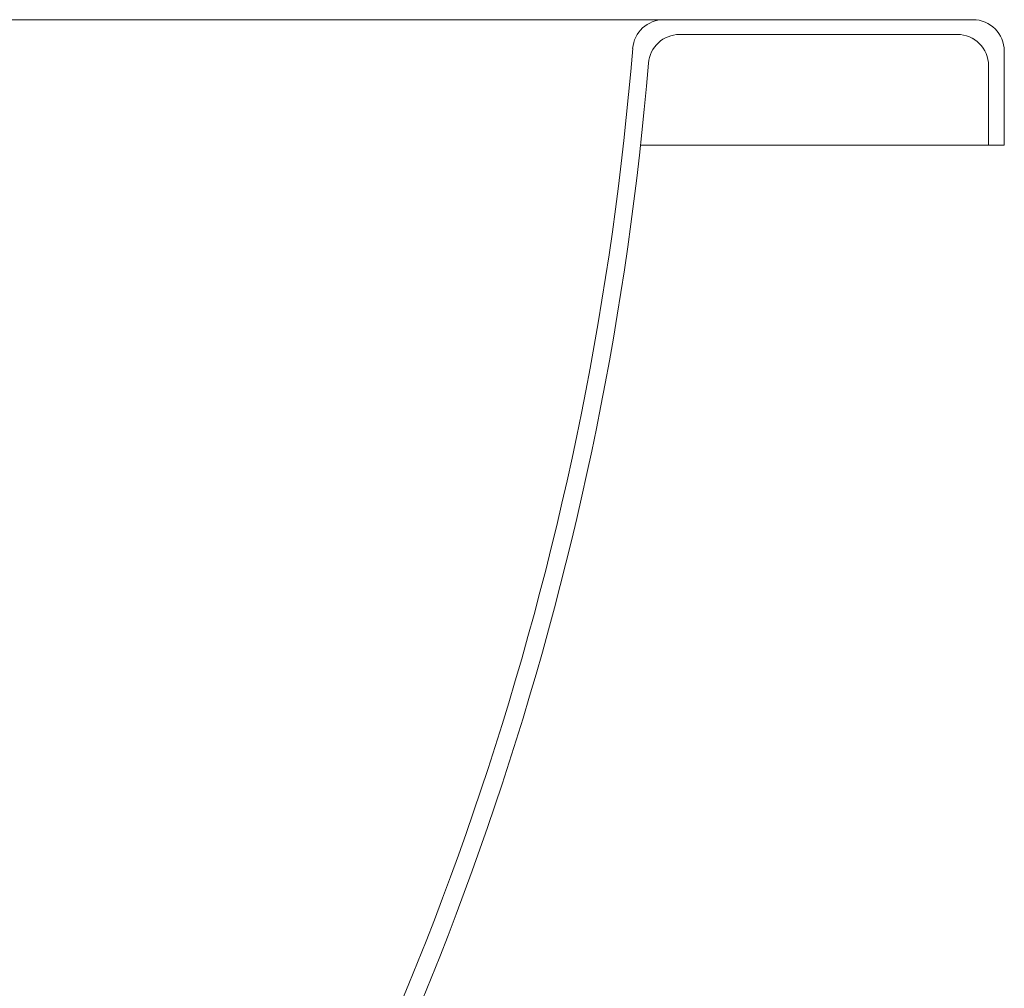
# Model space of a CAD drawing. Units: millimetres. Extents: x -3178 to 3659, y -2445 to 1916.
# Drawn here: x -1792 to -1478, y -1134 to -825 of the extents above; entities that cross this region are included whole.
import ezdxf

# ---------------------------------------------------------------- set-up
doc = ezdxf.new("R2010")
doc.units = ezdxf.units.MM
doc.header["$LTSCALE"] = 25
doc.layers.add('0.15', color=7, linetype='Continuous')

# ---------------------------------------------------------------- blocks, each defined once
blk = doc.blocks.new('グループ-22')
at = {"color": 0, "linetype": 'Continuous', "lineweight": 0}
for p, q in [((-1488.24, -824.68), (-3168.24, -824.68)), ((-1493.24, -829.4), (-1581.82, -829.4)), ((-1483.24, -839.4), (-1483.24, -864.68)), ((-1483.24, -864.68), (-1478.24, -864.68))]:
    blk.add_line(p, q, dxfattribs=at)
for centre, radius, start, end in [((-1586.83, -834.68), 10, 90, 175.364), ((-1581.82, -839.4), 10, 90, 175.2685), ((-2593.52, -753.05), 1000, 328.4687, 355.36405), ((-2588.38, -756.09), 1000, 328.32853, 355.26849)]:
    blk.add_arc(centre, radius, start, end, dxfattribs=at)
at = {"color": 255, "linetype": 'Continuous', "lineweight": 0}
blk.add_wipeout([(-1488.24, -824.68), (-1487.99, -824.69), (-1487.75, -824.7), (-1487.5, -824.71), (-1487.26, -824.73), (-1487.01, -824.76), (-1486.77, -824.79), (-1486.53, -824.83), (-1486.29, -824.88), (-1486.05, -824.93), (-1485.81, -824.98), (-1485.57, -825.05), (-1485.33, -825.11), (-1485.1, -825.19), (-1484.87, -825.27), (-1484.64, -825.35), (-1484.41, -825.44), (-1484.19, -825.54), (-1483.96, -825.64), (-1483.74, -825.75), (-1483.52, -825.86), (-1483.31, -825.98), (-1483.1, -826.11), (-1482.89, -826.24), (-1482.68, -826.37), (-1482.48, -826.51), (-1482.28, -826.65), (-1482.09, -826.8), (-1481.89, -826.95), (-1481.71, -827.11), (-1481.52, -827.27), (-1481.34, -827.44), (-1481.17, -827.61), (-1481, -827.79), (-1480.83, -827.97), (-1480.67, -828.15), (-1480.51, -828.34), (-1480.35, -828.53), (-1480.21, -828.73), (-1480.06, -828.93), (-1479.92, -829.13), (-1479.79, -829.33), (-1479.66, -829.54), (-1479.54, -829.75), (-1479.42, -829.97), (-1479.31, -830.19), (-1479.2, -830.41), (-1479.1, -830.63), (-1479, -830.86), (-1478.91, -831.08), (-1478.82, -831.31), (-1478.74, -831.55), (-1478.67, -831.78), (-1478.6, -832.02), (-1478.54, -832.25), (-1478.48, -832.49), (-1478.43, -832.73), (-1478.38, -832.97), (-1478.35, -833.22), (-1478.31, -833.46), (-1478.29, -833.7), (-1478.26, -833.95), (-1478.25, -834.19), (-1478.24, -834.44), (-1478.24, -834.68), (-1488.24, -834.68)], dxfattribs=at)
at = {"color": 0, "linetype": 'Continuous', "lineweight": 0}
for p, q in [((-1478.24, -854.68), (-1478.24, -834.68)), ((-1478.24, -834.68), (-1478.24, -864.68))]:
    blk.add_line(p, q, dxfattribs=at)
for centre in [(-1488.24, -834.68), (-1493.24, -839.4)]:
    blk.add_arc(centre, 10, 0, 90, dxfattribs=at)
blk = doc.blocks.new('グループ-23')
at = {"color": 0}
blk.add_blockref('グループ-22', (0, 0), dxfattribs=at)
at = {"color": 0, "linetype": 'Continuous', "lineweight": 0}
blk.add_line((-1594.29, -864.69), (-1483.24, -864.68), dxfattribs=at)

msp = doc.modelspace()

# ---------------------------------------------------------------- block references
at = {"layer": '0.15', "color": 0}
msp.add_blockref('グループ-23', (0, 0), dxfattribs=at)

doc.saveas('drawing.dxf')
